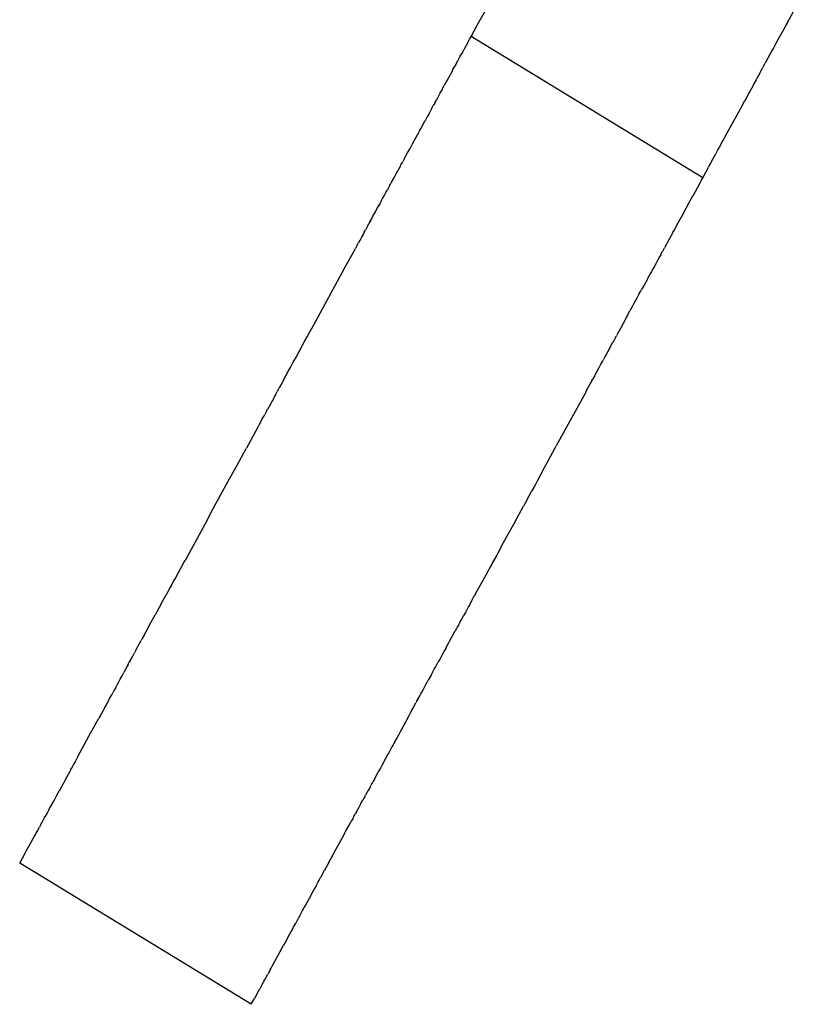
# Model space of a CAD drawing. Extents: x 612611 to 682694, y 1613 to 197531.
# Drawn here: x 649504 to 649612, y 14063 to 14200 of the extents above; entities that cross this region are included whole.
import ezdxf

# ---------------------------------------------------------------- set-up
doc = ezdxf.new("R2010")
doc.units = 0
doc.header["$LTSCALE"] = 1000
doc.header["$MEASUREMENT"] = 0
doc.layers.add('PUB_DIM', color=3, linetype='Continuous')

# ---------------------------------------------------------------- blocks, each defined once
blk = doc.blocks.new('asdasd')
at = {"color": 8}
for p, q in [((672099.941, 14046.472), (672100.327, 14047.184)), ((672091.318, 14046.403), (672091.592, 14046.889)), ((672099.941, 14046.472), (672099.915, 14046.426)), ((672091.149, 14046.087), (672091.318, 14046.403)), ((672099.838, 14046.285), (672099.686, 14046.007)), ((672099.915, 14046.426), (672099.838, 14046.285)), ((672091.064, 14045.936), (672090.944, 14045.715)), ((672091.064, 14045.936), (672091.105, 14046.01)), ((672091.105, 14046.01), (672091.149, 14046.087)), ((672097.585, 14042.159), (672091.149, 14046.087)), ((672099.632, 14045.908), (672099.593, 14045.839)), ((672099.686, 14046.007), (672099.632, 14045.908)), ((672090.915, 14045.662), (672090.885, 14045.609)), ((672090.915, 14045.662), (672090.944, 14045.715)), ((672099.472, 14045.618), (672099.399, 14045.485)), ((672099.518, 14045.701), (672099.472, 14045.618)), ((672099.55, 14045.757), (672099.518, 14045.701)), ((672099.593, 14045.839), (672099.55, 14045.757)), ((672090.711, 14045.291), (672090.777, 14045.413)), ((672090.777, 14045.413), (672090.815, 14045.482)), ((672090.815, 14045.482), (672090.846, 14045.537)), ((672090.846, 14045.537), (672090.885, 14045.609)), ((672090.846, 14045.537), (672090.867, 14045.575)), ((672090.867, 14045.575), (672090.885, 14045.609)), ((672099.276, 14045.26), (672099.322, 14045.345)), ((672099.399, 14045.485), (672099.322, 14045.345)), ((672099.379, 14045.449), (672099.399, 14045.485)), ((672090.602, 14045.091), (672090.569, 14045.028)), ((672090.626, 14045.133), (672090.602, 14045.091)), ((672090.626, 14045.133), (672090.643, 14045.165)), ((672090.643, 14045.165), (672090.692, 14045.256)), ((672090.711, 14045.291), (672090.692, 14045.256)), ((672099.171, 14045.067), (672099.098, 14044.933)), ((672099.171, 14045.067), (672099.203, 14045.125)), ((672099.203, 14045.125), (672099.254, 14045.22)), ((672099.276, 14045.26), (672099.254, 14045.22)), ((672090.466, 14044.839), (672090.399, 14044.72)), ((672090.444, 14044.799), (672090.466, 14044.839)), ((672090.489, 14044.88), (672090.466, 14044.839)), ((672090.489, 14044.88), (672090.569, 14045.028)), ((672099.068, 14044.876), (672099.021, 14044.791)), ((672099.098, 14044.933), (672099.068, 14044.876)), ((672090.29, 14044.515), (672090.329, 14044.587)), ((672090.329, 14044.587), (672090.365, 14044.657)), ((672090.345, 14044.619), (672090.329, 14044.587)), ((672090.365, 14044.657), (672090.345, 14044.619)), ((672090.365, 14044.657), (672090.399, 14044.72)), ((672098.854, 14044.474), (672098.893, 14044.554)), ((672098.893, 14044.554), (672098.877, 14044.525)), ((672098.986, 14044.726), (672098.893, 14044.554)), ((672099.021, 14044.791), (672098.986, 14044.726)), ((672090.134, 14044.232), (672090.182, 14044.316)), ((672090.134, 14044.232), (672090.158, 14044.28)), ((672090.158, 14044.28), (672090.182, 14044.316)), ((672090.29, 14044.515), (672090.182, 14044.316)), ((672090.198, 14044.347), (672090.182, 14044.316)), ((672098.741, 14044.274), (672098.625, 14044.061)), ((672098.765, 14044.318), (672098.741, 14044.274)), ((672098.854, 14044.474), (672098.765, 14044.318)), ((672090.019, 14044.016), (672089.981, 14043.948)), ((672090.059, 14044.09), (672090.019, 14044.016)), ((672090.059, 14044.09), (672090.096, 14044.163)), ((672090.134, 14044.232), (672090.096, 14044.163)), ((672098.625, 14044.061), (672098.204, 14043.295)), ((672089.826, 14043.665), (672089.868, 14043.74)), ((672089.938, 14043.868), (672089.868, 14043.74)), ((672089.981, 14043.948), (672089.938, 14043.868)), ((672089.671, 14043.377), (672089.699, 14043.43)), ((672089.699, 14043.43), (672089.724, 14043.476)), ((672089.724, 14043.476), (672089.759, 14043.539)), ((672089.759, 14043.539), (672089.779, 14043.576)), ((672089.779, 14043.576), (672089.803, 14043.622)), ((672089.803, 14043.622), (672089.826, 14043.665)), ((672089.519, 14043.099), (672089.582, 14043.221)), ((672089.582, 14043.221), (672089.622, 14043.288)), ((672089.622, 14043.288), (672089.653, 14043.348)), ((672089.653, 14043.348), (672089.671, 14043.377)), ((672098.148, 14043.194), (672098.041, 14042.998)), ((672098.174, 14043.24), (672098.148, 14043.194)), ((672098.204, 14043.295), (672098.174, 14043.24)), ((672089.389, 14042.866), (672089.423, 14042.926)), ((672089.423, 14042.926), (672089.45, 14042.972)), ((672089.45, 14042.972), (672089.477, 14043.025)), ((672089.477, 14043.025), (672089.519, 14043.099)), ((672097.992, 14042.906), (672097.969, 14042.865)), ((672098.023, 14042.967), (672097.992, 14042.906)), ((672098.041, 14042.998), (672098.023, 14042.967)), ((672089.236, 14042.585), (672089.257, 14042.616)), ((672089.29, 14042.676), (672089.257, 14042.616)), ((672089.29, 14042.676), (672089.327, 14042.75)), ((672089.327, 14042.75), (672089.344, 14042.782)), ((672089.344, 14042.782), (672089.389, 14042.866)), ((672097.839, 14042.627), (672097.795, 14042.546)), ((672097.839, 14042.627), (672097.811, 14042.576)), ((672097.839, 14042.627), (672097.947, 14042.824)), ((672097.969, 14042.865), (672097.947, 14042.824)), ((672089.061, 14042.263), (672089.106, 14042.346)), ((672089.106, 14042.346), (672089.179, 14042.48)), ((672089.179, 14042.48), (672089.197, 14042.518)), ((672089.197, 14042.518), (672089.236, 14042.585)), ((672097.585, 14042.159), (672097.744, 14042.452)), ((672097.779, 14042.516), (672097.744, 14042.452)), ((672097.76, 14042.481), (672097.744, 14042.452)), ((672097.779, 14042.516), (672097.76, 14042.481)), ((672097.795, 14042.546), (672097.779, 14042.516)), ((672088.932, 14042.033), (672089.014, 14042.175)), ((672089.014, 14042.175), (672089.041, 14042.23)), ((672089.041, 14042.23), (672089.061, 14042.263)), ((672097.556, 14042.103), (672097.502, 14042.003)), ((672097.556, 14042.103), (672097.585, 14042.159)), ((672088.778, 14041.744), (672088.804, 14041.792)), ((672088.804, 14041.792), (672088.821, 14041.826)), ((672088.839, 14041.856), (672088.821, 14041.826)), ((672088.882, 14041.932), (672088.839, 14041.856)), ((672088.882, 14041.932), (672088.905, 14041.978)), ((672088.905, 14041.978), (672088.932, 14042.033)), ((672097.502, 14042.003), (672097.372, 14041.762)), ((672088.623, 14041.462), (672088.667, 14041.543)), ((672088.667, 14041.543), (672088.686, 14041.577)), ((672088.686, 14041.577), (672088.733, 14041.657)), ((672088.733, 14041.657), (672088.778, 14041.744)), ((672097.211, 14041.472), (672097.237, 14041.52)), ((672097.237, 14041.52), (672097.309, 14041.65)), ((672097.338, 14041.701), (672097.309, 14041.65)), ((672097.372, 14041.762), (672097.338, 14041.701)), ((672088.489, 14041.212), (672088.528, 14041.288)), ((672088.528, 14041.288), (672088.562, 14041.346)), ((672088.562, 14041.346), (672088.605, 14041.424)), ((672088.562, 14041.346), (672088.589, 14041.395)), ((672088.605, 14041.424), (672088.589, 14041.395)), ((672088.605, 14041.424), (672088.623, 14041.462)), ((672097.051, 14041.176), (672097.211, 14041.472)), ((672088.347, 14040.959), (672088.315, 14040.899)), ((672088.333, 14040.928), (672088.347, 14040.959)), ((672088.347, 14040.959), (672088.373, 14041.001)), ((672088.373, 14041.001), (672088.416, 14041.084)), ((672088.416, 14041.084), (672088.398, 14041.047)), ((672088.416, 14041.084), (672088.46, 14041.16)), ((672088.46, 14041.16), (672088.489, 14041.212)), ((672097.051, 14041.176), (672096.907, 14040.91)), ((672088.174, 14040.639), (672088.208, 14040.699)), ((672088.236, 14040.753), (672088.208, 14040.699)), ((672088.257, 14040.795), (672088.236, 14040.753)), ((672088.295, 14040.864), (672088.257, 14040.795)), ((672088.257, 14040.795), (672088.277, 14040.833)), ((672088.277, 14040.833), (672088.295, 14040.864)), ((672088.315, 14040.899), (672088.295, 14040.864)), ((672096.804, 14040.722), (672096.763, 14040.651)), ((672096.907, 14040.91), (672096.804, 14040.722)), ((672088.067, 14040.443), (672088.046, 14040.403)), ((672088.067, 14040.443), (672088.098, 14040.499)), ((672088.098, 14040.499), (672088.141, 14040.58)), ((672088.141, 14040.58), (672088.114, 14040.53)), ((672088.174, 14040.639), (672088.141, 14040.58)), ((672096.763, 14040.651), (672096.52, 14040.208)), ((672096.763, 14040.651), (672096.779, 14040.68)), ((672087.829, 14040.008), (672087.929, 14040.19)), ((672087.958, 14040.243), (672087.929, 14040.19)), ((672087.98, 14040.284), (672087.958, 14040.243)), ((672087.98, 14040.284), (672088.018, 14040.353)), ((672088, 14040.321), (672088.018, 14040.353)), ((672088.046, 14040.403), (672088.018, 14040.353)), ((672096.463, 14040.103), (672096.482, 14040.137)), ((672096.482, 14040.137), (672096.52, 14040.208)), ((672087.676, 14039.727), (672087.789, 14039.938)), ((672087.789, 14039.938), (672087.829, 14040.008)), ((672096.341, 14039.875), (672096.31, 14039.821)), ((672096.384, 14039.956), (672096.341, 14039.875)), ((672096.417, 14040.017), (672096.384, 14039.956)), ((672096.417, 14040.017), (672096.463, 14040.103)), ((672086.715, 14037.968), (672087.676, 14039.727)), ((672096.2, 14039.622), (672096.162, 14039.544)), ((672096.242, 14039.692), (672096.2, 14039.622)), ((672096.258, 14039.722), (672096.242, 14039.692)), ((672096.279, 14039.764), (672096.258, 14039.722)), ((672096.31, 14039.821), (672096.279, 14039.764)), ((672096.038, 14039.32), (672095.956, 14039.173)), ((672096.053, 14039.351), (672096.038, 14039.32)), ((672096.09, 14039.415), (672096.053, 14039.351)), ((672096.12, 14039.473), (672096.09, 14039.415)), ((672096.14, 14039.511), (672096.12, 14039.473)), ((672096.162, 14039.544), (672096.14, 14039.511)), ((672095.858, 14038.995), (672095.887, 14039.049)), ((672095.911, 14039.092), (672095.887, 14039.049)), ((672095.939, 14039.143), (672095.911, 14039.092)), ((672095.956, 14039.173), (672095.939, 14039.143)), ((672095.758, 14038.812), (672095.71, 14038.726)), ((672095.794, 14038.879), (672095.758, 14038.812)), ((672095.814, 14038.916), (672095.794, 14038.879)), ((672095.814, 14038.916), (672095.858, 14038.995)), ((672095.6, 14038.521), (672095.562, 14038.454)), ((672095.637, 14038.588), (672095.6, 14038.521)), ((672095.665, 14038.642), (672095.637, 14038.588)), ((672095.71, 14038.726), (672095.665, 14038.642)), ((672095.446, 14038.241), (672095.298, 14037.966)), ((672095.479, 14038.303), (672095.446, 14038.241)), ((672095.499, 14038.339), (672095.479, 14038.303)), ((672095.499, 14038.339), (672095.562, 14038.454)), ((672086.652, 14037.853), (672086.715, 14037.968)), ((672095.298, 14037.966), (672095.225, 14037.834)), ((672086.523, 14037.617), (672086.584, 14037.728)), ((672086.584, 14037.728), (672086.652, 14037.853)), ((672095.15, 14037.698), (672095.111, 14037.624)), ((672095.15, 14037.698), (672095.185, 14037.762)), ((672095.225, 14037.834), (672095.185, 14037.762)), ((672086.27, 14037.151), (672086.461, 14037.502)), ((672086.461, 14037.502), (672086.523, 14037.617)), ((672094.996, 14037.412), (672094.948, 14037.324)), ((672094.996, 14037.412), (672095.087, 14037.581)), ((672095.111, 14037.624), (672095.087, 14037.581)), ((672086.228, 14037.077), (672086.27, 14037.151)), ((672094.878, 14037.197), (672094.828, 14037.105)), ((672094.903, 14037.244), (672094.878, 14037.197)), ((672094.948, 14037.324), (672094.903, 14037.244)), ((672086.036, 14036.72), (672086.124, 14036.882)), ((672086.099, 14036.839), (672086.124, 14036.882)), ((672086.124, 14036.882), (672086.143, 14036.919)), ((672086.143, 14036.919), (672086.2, 14037.023)), ((672086.2, 14037.023), (672086.228, 14037.077)), ((672094.659, 14036.795), (672094.706, 14036.879)), ((672094.706, 14036.879), (672094.754, 14036.969)), ((672094.754, 14036.969), (672094.797, 14037.046)), ((672094.754, 14036.969), (672094.778, 14037.013)), ((672094.778, 14037.013), (672094.797, 14037.046)), ((672094.797, 14037.046), (672094.828, 14037.105)), ((672085.979, 14036.616), (672085.866, 14036.408)), ((672085.979, 14036.616), (672086, 14036.655)), ((672086, 14036.655), (672086.036, 14036.72)), ((672094.582, 14036.653), (672094.524, 14036.547)), ((672094.582, 14036.653), (672094.613, 14036.708)), ((672094.613, 14036.708), (672094.659, 14036.795)), ((672085.821, 14036.331), (672085.795, 14036.279)), ((672085.866, 14036.408), (672085.821, 14036.331)), ((672094.359, 14036.244), (672094.46, 14036.427)), ((672094.46, 14036.427), (672094.49, 14036.484)), ((672094.49, 14036.484), (672094.524, 14036.547)), ((672094.506, 14036.513), (672094.524, 14036.547)), ((672085.662, 14036.038), (672085.64, 14035.993)), ((672085.691, 14036.088), (672085.662, 14036.038)), ((672085.709, 14036.12), (672085.691, 14036.088)), ((672085.709, 14036.12), (672085.754, 14036.208)), ((672085.795, 14036.279), (672085.754, 14036.208)), ((672094.323, 14036.177), (672093.515, 14034.698)), ((672094.359, 14036.244), (672094.323, 14036.177)), ((672085.519, 14035.774), (672085.486, 14035.714)), ((672085.549, 14035.828), (672085.519, 14035.774)), ((672085.578, 14035.88), (672085.549, 14035.828)), ((672085.606, 14035.933), (672085.578, 14035.88)), ((672085.64, 14035.993), (672085.606, 14035.933)), ((672085.34, 14035.454), (672085.372, 14035.504)), ((672085.372, 14035.504), (672085.411, 14035.575)), ((672085.45, 14035.646), (672085.411, 14035.575)), ((672085.45, 14035.646), (672085.468, 14035.684)), ((672085.468, 14035.684), (672085.486, 14035.714)), ((672085.218, 14035.222), (672084.899, 14034.638)), ((672085.255, 14035.291), (672085.218, 14035.222)), ((672085.34, 14035.454), (672085.255, 14035.291)), ((672093.487, 14034.645), (672093.515, 14034.698)), ((672084.759, 14034.385), (672084.826, 14034.506)), ((672084.826, 14034.506), (672084.899, 14034.638)), ((672093.252, 14034.217), (672093.412, 14034.51)), ((672093.412, 14034.51), (672093.487, 14034.645)), ((672084.393, 14033.713), (672084.638, 14034.161)), ((672084.638, 14034.161), (672084.759, 14034.385)), ((672093.153, 14034.035), (672093.233, 14034.182)), ((672093.233, 14034.182), (672093.252, 14034.217)), ((672093.153, 14034.035), (672092.99, 14033.736)), ((672083.97, 14032.943), (672084.393, 14033.713)), ((672092.942, 14033.646), (672092.886, 14033.545)), ((672092.99, 14033.736), (672092.942, 14033.646)), ((672092.683, 14033.175), (672092.766, 14033.326)), ((672092.766, 14033.326), (672092.804, 14033.395)), ((672092.804, 14033.395), (672092.827, 14033.438)), ((672092.886, 14033.545), (672092.827, 14033.438)), ((672092.367, 14032.594), (672092.602, 14033.023)), ((672092.683, 14033.175), (672092.602, 14033.023)), ((672083.805, 14032.636), (672083.97, 14032.943)), ((672083.805, 14032.636), (672083.192, 14031.51)), ((672092.367, 14032.594), (672092.133, 14032.166)), ((672092.041, 14031.998), (672091.889, 14031.717)), ((672092.133, 14032.166), (672092.041, 14031.998)), ((672091.858, 14031.663), (672091.821, 14031.593)), ((672091.889, 14031.717), (672091.858, 14031.663)), ((672082.915, 14031.002), (672083.159, 14031.455)), ((672083.159, 14031.455), (672083.192, 14031.51)), ((672091.724, 14031.411), (672091.695, 14031.362)), ((672091.744, 14031.455), (672091.724, 14031.411)), ((672091.821, 14031.593), (672091.744, 14031.455)), ((672091.821, 14031.593), (672091.839, 14031.628)), ((672091.553, 14031.102), (672091.516, 14031.037)), ((672091.695, 14031.362), (672091.553, 14031.102)), ((672082.795, 14030.782), (672082.838, 14030.861)), ((672082.838, 14030.861), (672082.884, 14030.944)), ((672082.884, 14030.944), (672082.915, 14031.002)), ((672091.436, 14030.889), (672091.309, 14030.659)), ((672091.47, 14030.952), (672091.436, 14030.889)), ((672091.516, 14031.037), (672091.47, 14030.952)), ((672082.695, 14030.6), (672082.666, 14030.551)), ((672082.737, 14030.676), (672082.695, 14030.6)), ((672082.695, 14030.6), (672082.715, 14030.636)), ((672082.771, 14030.744), (672082.737, 14030.676)), ((672082.771, 14030.744), (672082.795, 14030.782)), ((672091.309, 14030.659), (672091.234, 14030.521)), ((672082.543, 14030.323), (672082.409, 14030.079)), ((672082.543, 14030.323), (672082.64, 14030.506)), ((672082.64, 14030.506), (672082.666, 14030.551)), ((672091.109, 14030.29), (672091.075, 14030.231)), ((672091.109, 14030.29), (672091.154, 14030.372)), ((672091.154, 14030.372), (672091.179, 14030.421)), ((672091.179, 14030.421), (672091.216, 14030.487)), ((672091.216, 14030.487), (672091.234, 14030.521)), ((672082.409, 14030.079), (672082.363, 14030.001)), ((672090.97, 14030.035), (672090.937, 14029.979)), ((672090.996, 14030.087), (672090.97, 14030.035)), ((672091.075, 14030.231), (672090.996, 14030.087)), ((672082.2, 14029.7), (672082.363, 14030.001)), ((672090.803, 14029.732), (672090.761, 14029.657)), ((672090.822, 14029.769), (672090.803, 14029.732)), ((672090.822, 14029.769), (672090.841, 14029.803)), ((672090.841, 14029.803), (672090.868, 14029.851)), ((672090.868, 14029.851), (672090.885, 14029.883)), ((672090.885, 14029.883), (672090.937, 14029.979)), ((672082.069, 14029.457), (672082.004, 14029.339)), ((672082.069, 14029.457), (672082.139, 14029.587)), ((672082.139, 14029.587), (672082.2, 14029.7)), ((672090.549, 14029.27), (672090.703, 14029.552)), ((672090.729, 14029.598), (672090.703, 14029.552)), ((672090.761, 14029.657), (672090.729, 14029.598)), ((672081.838, 14029.033), (672081.974, 14029.283)), ((672082.004, 14029.339), (672081.974, 14029.283)), ((672090.483, 14029.145), (672090.522, 14029.215)), ((672090.522, 14029.215), (672090.549, 14029.27)), ((672081.732, 14028.836), (672081.788, 14028.94)), ((672081.81, 14028.982), (672081.788, 14028.94)), ((672081.838, 14029.033), (672081.81, 14028.982)), ((672090.364, 14028.925), (672090.305, 14028.817)), ((672090.407, 14029.009), (672090.364, 14028.925)), ((672090.44, 14029.064), (672090.407, 14029.009)), ((672090.44, 14029.064), (672090.483, 14029.145)), ((672081.587, 14028.569), (672081.652, 14028.689)), ((672081.652, 14028.689), (672081.732, 14028.836)), ((672081.671, 14028.724), (672081.652, 14028.689)), ((672081.732, 14028.836), (672081.768, 14028.903)), ((672090.194, 14028.615), (672090.23, 14028.688)), ((672090.264, 14028.747), (672090.23, 14028.688)), ((672090.305, 14028.817), (672090.264, 14028.747)), ((672081.442, 14028.303), (672081.494, 14028.399)), ((672081.587, 14028.569), (672081.494, 14028.399)), ((672081.608, 14028.608), (672081.587, 14028.569)), ((672090.041, 14028.341), (672090.064, 14028.38)), ((672090.064, 14028.38), (672090.1, 14028.449)), ((672090.1, 14028.449), (672090.124, 14028.492)), ((672090.124, 14028.492), (672090.153, 14028.547)), ((672090.153, 14028.547), (672090.194, 14028.615)), ((672081.304, 14028.05), (672081.34, 14028.115)), ((672081.34, 14028.115), (672081.363, 14028.157)), ((672081.363, 14028.157), (672081.389, 14028.207)), ((672081.389, 14028.207), (672081.415, 14028.255)), ((672081.415, 14028.255), (672081.442, 14028.303)), ((672089.89, 14028.062), (672089.927, 14028.126)), ((672089.927, 14028.126), (672089.953, 14028.179)), ((672090.041, 14028.341), (672089.953, 14028.179)), ((672090.041, 14028.341), (672090.017, 14028.297)), ((672081.154, 14027.777), (672081.194, 14027.848)), ((672081.223, 14027.901), (672081.194, 14027.848)), ((672081.267, 14027.982), (672081.223, 14027.901)), ((672081.267, 14027.982), (672081.304, 14028.05)), ((672089.75, 14027.8), (672089.779, 14027.853)), ((672089.779, 14027.853), (672089.824, 14027.936)), ((672089.824, 14027.936), (672089.842, 14027.974)), ((672089.842, 14027.974), (672089.871, 14028.021)), ((672089.871, 14028.021), (672089.89, 14028.062)), ((672081.005, 14027.501), (672081.096, 14027.669)), ((672081.096, 14027.669), (672081.154, 14027.777)), ((672089.529, 14027.397), (672089.613, 14027.55)), ((672089.641, 14027.604), (672089.613, 14027.55)), ((672089.641, 14027.604), (672089.684, 14027.684)), ((672089.662, 14027.643), (672089.641, 14027.604)), ((672089.662, 14027.643), (672089.703, 14027.715)), ((672089.684, 14027.684), (672089.662, 14027.643)), ((672089.703, 14027.715), (672089.684, 14027.684)), ((672089.703, 14027.715), (672089.718, 14027.746)), ((672089.718, 14027.746), (672089.75, 14027.8)), ((672080.953, 14027.405), (672080.835, 14027.191)), ((672080.953, 14027.405), (672081.005, 14027.501)), ((672089.466, 14027.28), (672089.445, 14027.242)), ((672089.511, 14027.364), (672089.466, 14027.28)), ((672089.511, 14027.364), (672089.529, 14027.397)), ((672080.519, 14026.621), (672080.789, 14027.11)), ((672080.769, 14027.073), (672080.789, 14027.11)), ((672080.835, 14027.191), (672080.789, 14027.11)), ((672080.835, 14027.191), (672080.81, 14027.147)), ((672089.319, 14027.011), (672089.173, 14026.744)), ((672089.417, 14027.191), (672089.319, 14027.011)), ((672089.445, 14027.242), (672089.417, 14027.191)), ((672089.173, 14026.744), (672089.143, 14026.689)), ((672080.206, 14026.039), (672080.519, 14026.621)), ((672089.022, 14026.465), (672088.997, 14026.418)), ((672089.047, 14026.512), (672089.022, 14026.465)), ((672089.09, 14026.592), (672089.047, 14026.512)), ((672089.125, 14026.655), (672089.09, 14026.592)), ((672089.143, 14026.689), (672089.125, 14026.655)), ((672088.885, 14026.217), (672088.858, 14026.166)), ((672088.918, 14026.275), (672088.885, 14026.217)), ((672088.945, 14026.325), (672088.918, 14026.275)), ((672088.976, 14026.384), (672088.945, 14026.325)), ((672088.997, 14026.418), (672088.976, 14026.384)), ((672080.034, 14025.728), (672080.136, 14025.912)), ((672080.136, 14025.912), (672080.119, 14025.882)), ((672080.206, 14026.039), (672080.136, 14025.912)), ((672088.728, 14025.929), (672088.707, 14025.892)), ((672088.728, 14025.929), (672088.801, 14026.062)), ((672088.801, 14026.062), (672088.835, 14026.126)), ((672088.858, 14026.166), (672088.835, 14026.126)), ((672079.951, 14025.566), (672079.995, 14025.655)), ((672080.011, 14025.685), (672079.995, 14025.655)), ((672080.011, 14025.685), (672080.034, 14025.728)), ((672088.575, 14025.649), (672088.555, 14025.612)), ((672088.624, 14025.737), (672088.575, 14025.649)), ((672088.661, 14025.808), (672088.624, 14025.737)), ((672088.707, 14025.892), (672088.661, 14025.808)), ((672079.878, 14025.44), (672079.69, 14025.096)), ((672079.878, 14025.44), (672079.951, 14025.566)), ((672088.424, 14025.373), (672088.402, 14025.333)), ((672088.458, 14025.432), (672088.424, 14025.373)), ((672088.5, 14025.514), (672088.458, 14025.432)), ((672088.537, 14025.579), (672088.5, 14025.514)), ((672088.555, 14025.612), (672088.537, 14025.579)), ((672079.673, 14025.063), (672079.69, 14025.096)), ((672088.277, 14025.102), (672088.247, 14025.052)), ((672088.317, 14025.172), (672088.277, 14025.102)), ((672088.342, 14025.218), (672088.317, 14025.172)), ((672088.366, 14025.269), (672088.342, 14025.218)), ((672088.402, 14025.333), (672088.366, 14025.269)), ((672079.45, 14024.658), (672079.541, 14024.819)), ((672079.541, 14024.819), (672079.57, 14024.876)), ((672079.57, 14024.876), (672079.618, 14024.964)), ((672079.618, 14024.964), (672079.673, 14025.063)), ((672088.093, 14024.769), (672088.135, 14024.846)), ((672088.171, 14024.906), (672088.135, 14024.846)), ((672088.188, 14024.942), (672088.171, 14024.906)), ((672088.188, 14024.942), (672088.21, 14024.984)), ((672088.247, 14025.052), (672088.21, 14024.984)), ((672079.374, 14024.514), (672079.403, 14024.567)), ((672079.403, 14024.567), (672079.428, 14024.617)), ((672079.428, 14024.617), (672079.45, 14024.658)), ((672087.96, 14024.521), (672087.994, 14024.589)), ((672087.994, 14024.589), (672088.03, 14024.65)), ((672088.03, 14024.65), (672088.072, 14024.726)), ((672088.072, 14024.726), (672088.093, 14024.769)), ((672079.173, 14024.147), (672079.239, 14024.271)), ((672079.239, 14024.271), (672079.268, 14024.323)), ((672079.268, 14024.323), (672079.288, 14024.362)), ((672079.288, 14024.362), (672079.328, 14024.429)), ((672079.328, 14024.429), (672079.374, 14024.514)), ((672087.773, 14024.18), (672087.816, 14024.261)), ((672087.792, 14024.217), (672087.816, 14024.261)), ((672087.864, 14024.347), (672087.816, 14024.261)), ((672087.879, 14024.378), (672087.864, 14024.347)), ((672087.879, 14024.378), (672087.914, 14024.438)), ((672087.914, 14024.438), (672087.931, 14024.473)), ((672087.96, 14024.521), (672087.931, 14024.473)), ((672079.08, 14023.976), (672079.143, 14024.092)), ((672079.173, 14024.147), (672079.143, 14024.092)), ((672087.658, 14023.97), (672087.744, 14024.129)), ((672087.744, 14024.129), (672087.773, 14024.18)), ((672078.834, 14023.53), (672078.97, 14023.777)), ((672078.97, 14023.777), (672079.006, 14023.842)), ((672079.006, 14023.842), (672079.031, 14023.886)), ((672079.031, 14023.886), (672079.051, 14023.926)), ((672079.051, 14023.926), (672079.08, 14023.976)), ((672087.39, 14023.476), (672087.613, 14023.886)), ((672087.613, 14023.886), (672087.631, 14023.919)), ((672087.631, 14023.919), (672087.658, 14023.97)), ((672078.751, 14023.375), (672078.798, 14023.463)), ((672078.798, 14023.463), (672078.834, 14023.53)), ((672087.179, 14023.093), (672087.39, 14023.476)), ((672078.596, 14023.092), (672078.751, 14023.375)), ((672085.036, 14019.167), (672078.596, 14023.092)), ((672087.035, 14022.831), (672087.071, 14022.894)), ((672087.109, 14022.965), (672087.071, 14022.894)), ((672087.087, 14022.926), (672087.071, 14022.894)), ((672087.087, 14022.926), (672087.109, 14022.965)), ((672087.179, 14023.093), (672087.109, 14022.965)), ((672087.179, 14023.093), (672087.204, 14023.138)), ((672086.895, 14022.574), (672086.919, 14022.616)), ((672086.919, 14022.616), (672086.949, 14022.672)), ((672086.949, 14022.672), (672086.971, 14022.713)), ((672086.995, 14022.755), (672086.971, 14022.713)), ((672087.035, 14022.831), (672086.995, 14022.755)), ((672086.794, 14022.387), (672086.747, 14022.301)), ((672086.794, 14022.387), (672086.773, 14022.349)), ((672086.836, 14022.466), (672086.794, 14022.387)), ((672086.836, 14022.466), (672086.817, 14022.431)), ((672086.836, 14022.466), (672086.895, 14022.574)), ((672086.643, 14022.11), (672086.575, 14021.988)), ((672086.747, 14022.301), (672086.643, 14022.11)), ((672086.46, 14021.773), (672086.503, 14021.859)), ((672086.54, 14021.923), (672086.503, 14021.859)), ((672086.503, 14021.859), (672086.522, 14021.894)), ((672086.575, 14021.988), (672086.54, 14021.923)), ((672086.592, 14022.019), (672086.575, 14021.988)), ((672086.359, 14021.588), (672086.317, 14021.514)), ((672086.382, 14021.632), (672086.359, 14021.588)), ((672086.382, 14021.632), (672086.429, 14021.724)), ((672086.429, 14021.724), (672086.46, 14021.773)), ((672086.184, 14021.269), (672086.091, 14021.096)), ((672086.184, 14021.269), (672086.217, 14021.33)), ((672086.217, 14021.33), (672086.271, 14021.427)), ((672086.317, 14021.514), (672086.271, 14021.427)), ((672086.091, 14021.096), (672085.976, 14020.886)), ((672085.856, 14020.668), (672085.888, 14020.726)), ((672085.888, 14020.726), (672085.933, 14020.809)), ((672085.976, 14020.886), (672085.933, 14020.809)), ((672085.624, 14020.243), (672085.841, 14020.638)), ((672085.841, 14020.638), (672085.856, 14020.668)), ((672085.56, 14020.126), (672085.584, 14020.17)), ((672085.584, 14020.17), (672085.624, 14020.243)), ((672085.404, 14019.841), (672085.438, 14019.905)), ((672085.438, 14019.905), (672085.495, 14020.008)), ((672085.514, 14020.041), (672085.495, 14020.008)), ((672085.56, 14020.126), (672085.514, 14020.041)), ((672085.541, 14020.092), (672085.514, 14020.041)), ((672085.238, 14019.532), (672085.27, 14019.599)), ((672085.308, 14019.663), (672085.27, 14019.599)), ((672085.308, 14019.663), (672085.337, 14019.717)), ((672085.337, 14019.717), (672085.362, 14019.767)), ((672085.386, 14019.81), (672085.362, 14019.767)), ((672085.386, 14019.81), (672085.404, 14019.841)), ((672085.036, 14019.167), (672085.124, 14019.326)), ((672085.188, 14019.451), (672085.124, 14019.326)), ((672085.188, 14019.451), (672085.238, 14019.532))]:
    blk.add_line(p, q, dxfattribs=at)

msp = doc.modelspace()

# ---------------------------------------------------------------- block references
at = {"layer": 'PUB_DIM', "xscale": 5, "yscale": 5, "zscale": 5}
msp.add_blockref('asdasd', (-2710889.33, -56032.34), dxfattribs=at)

doc.saveas('drawing.dxf')
